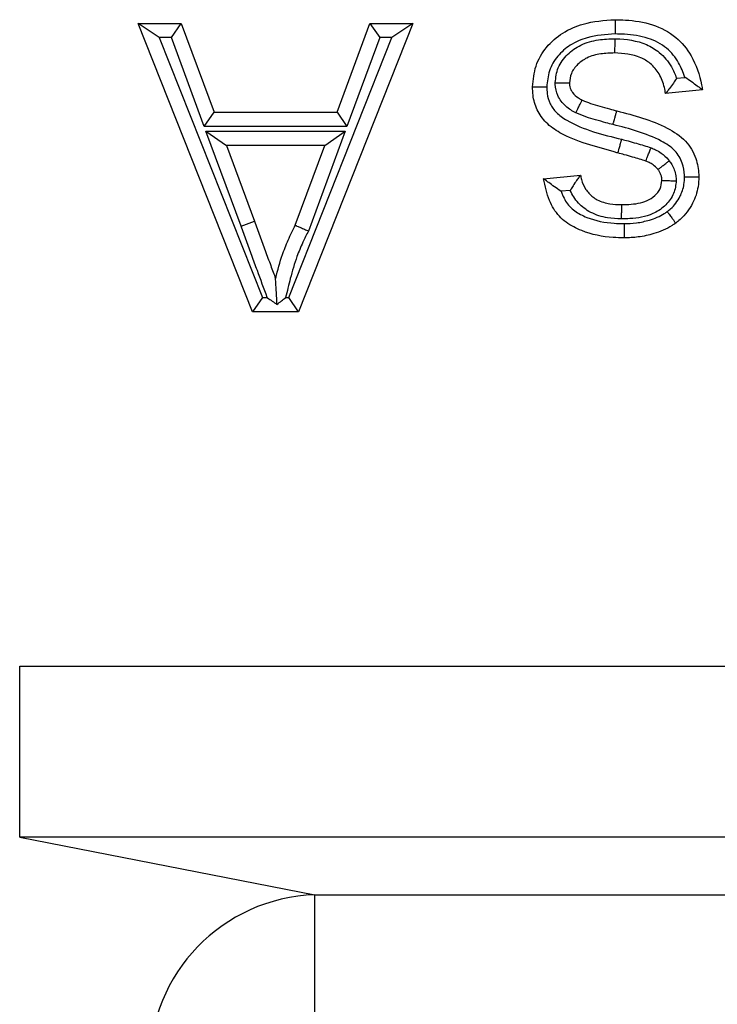
# Model space of a CAD drawing. Units: inches. Extents: x 0.5 to 8, y 0.3 to 10.7.
# Drawn here: x 2 to 2.1, y 5.7 to 5.8 of the extents above; entities that cross this region are included whole.
import ezdxf

# ---------------------------------------------------------------- set-up
doc = ezdxf.new("R2010")
doc.units = ezdxf.units.IN
doc.header["$MEASUREMENT"] = 0

msp = doc.modelspace()

# ---------------------------------------------------------------- linework, layer by layer
at = {"color": 7, "linetype": 'Continuous', "lineweight": 25}
for p, q in [((2.054631506400527, 5.751874946289173), (2.047940475773225, 5.768727431098201)), ((2.049167951324052, 5.767894097764867), (2.047940475773225, 5.768727431098201)), ((2.047940475773225, 5.768727431098201), (2.050462271877461, 5.768727431098201)), ((2.049881945888574, 5.767894097764867), (2.050462271877461, 5.768727431098201)), ((2.050462271877461, 5.768727431098201), (2.052379782168232, 5.763542051156961)), ((2.06400300035683, 5.768727431098201), (2.057311969729528, 5.751874946289173)), ((2.059563693961823, 5.763542051156961), (2.061481204252595, 5.768727431098201)), ((2.061481204252595, 5.768727431098201), (2.06400300035683, 5.768727431098201)), ((2.061481204252595, 5.768727431098201), (2.062061530241481, 5.767894097764867)), ((2.06400300035683, 5.768727431098201), (2.062775524806003, 5.767894097764867)), ((2.049167951324052, 5.767894097764867), (2.055197256524004, 5.752708279622506)), ((2.049881945888574, 5.767894097764867), (2.049167951324052, 5.767894097764867)), ((2.051799456179345, 5.762708717823627), (2.049881945888574, 5.767894097764867)), ((2.056746219606051, 5.752708279622506), (2.062775524806003, 5.767894097764867)), ((2.062061530241481, 5.767894097764867), (2.06014401995071, 5.762708717823627)), ((2.062775524806003, 5.767894097764867), (2.062061530241481, 5.767894097764867)), ((2.079408426913393, 5.765524090565481), (2.079899203659948, 5.765573168240137)), ((2.080926379032242, 5.764838396142271), (2.078765804056725, 5.76462233864472)), ((2.051799456179345, 5.762708717823627), (2.052379782168232, 5.763542051156961)), ((2.052379782168232, 5.763542051156961), (2.059563693961823, 5.763542051156961)), ((2.059563693961823, 5.763542051156961), (2.06014401995071, 5.762708717823627)), ((2.06014401995071, 5.762708717823627), (2.051799456179345, 5.762708717823627)), ((2.051898969766741, 5.76243086701233), (2.060044606636546, 5.76243086701233)), ((2.053951144004473, 5.756879410562894), (2.051898969766741, 5.76243086701233)), ((2.051898969766741, 5.76243086701233), (2.053095472628871, 5.761597533678996)), ((2.060044606636546, 5.76243086701233), (2.057888504848433, 5.75659968761669)), ((2.058848003501184, 5.761597533678996), (2.060044606636546, 5.76243086701233)), ((2.053095472628871, 5.761597533678996), (2.054732783352505, 5.757168354979188)), ((2.058848003501184, 5.761597533678996), (2.053095472628871, 5.761597533678996)), ((2.05712291941917, 5.756932042091241), (2.058848003501184, 5.761597533678996)), ((2.071635906637521, 5.759653016201032), (2.073796481613038, 5.759869073698583)), ((2.073191447444771, 5.758971080646666), (2.072666621066989, 5.758918598008887)), ((2.053951144004473, 5.756879410562894), (2.054732783352505, 5.757168354979188)), ((2.055197256524004, 5.752708279622506), (2.054631506400527, 5.751874946289173)), ((2.055197256524004, 5.752708279622506), (2.055486232042404, 5.752708279622506)), ((2.056559975126932, 5.752708279622506), (2.056746219606051, 5.752708279622506)), ((2.057311969729528, 5.751874946289173), (2.056746219606051, 5.752708279622506)), ((2.057311969729528, 5.751874946289173), (2.054631506400527, 5.751874946289173)), ((2.041013914165994, 5.721197155291053), (2.041013914165994, 5.731183450638599)), ((2.041013914165994, 5.731183450638599), (2.14515034615146, 5.731183450638599)), ((2.041013914165994, 5.721197155291053), (2.058264497230839, 5.717823139711594)), ((2.164104986494567, 5.721197155291053), (2.041013914165994, 5.721197155291053)), ((2.058264497230839, 5.707836844364047), (2.058264497230839, 5.717823139711594)), ((2.058264497230839, 5.717823139711594), (2.451593092066073, 5.717823139711594))]:
    msp.add_line(p, q, dxfattribs=at)
msp.add_arc((2.058590945038612, 5.707842769344524), 0.009985707828446036, 91.87341900618048, 180.0339962274817, dxfattribs=at)
for points, knots in [([(2.070987734144866, 5.765027446452629), (2.071029461661066, 5.765436133613902), (2.071114045871346, 5.766264567317505), (2.071758700148426, 5.76737629445971), (2.07273673044087, 5.768217131605757), (2.074115548973919, 5.768828165842327), (2.075182093946145, 5.76890067289517), (2.075811892957387, 5.768943488595752)], [0, 0, 0, 0, 0.176492041444553, 0.3577600898814911, 0.5402113708108306, 0.7284930016228943, 1, 1, 1, 1]), ([(2.075811892957387, 5.768943488595752), (2.076014222572837, 5.768939632264876), (2.076749826828145, 5.768925611908064), (2.07800278603847, 5.768731166918699), (2.079391115464687, 5.768024042984826), (2.080408224866974, 5.76675734810788), (2.080782255348809, 5.765627562547135), (2.080908607887773, 5.76493570416172), (2.080926379032242, 5.764838396142271)], [0, 0, 0, 0, 0.08355665876825799, 0.3037846615401842, 0.518153234150911, 0.7095168369033985, 0.9591443250818267, 1, 1, 1, 1]), ([(2.075811892957387, 5.768943488595752), (2.075811916038544, 5.768934279237438), (2.075811962200787, 5.768915860549913), (2.075812322322188, 5.768772172950447), (2.075812852021758, 5.768560843096445), (2.07581335819088, 5.768358968759043), (2.07581374091737, 5.768206388708667), (2.075813895399362, 5.768144821734007), (2.075813982800448, 5.768109989062921)], [0, 0, 0, 0, 0.2145938444275358, 0.4291870107458222, 0.643799789405319, 0.8584538286505454, 0.919917597746642, 1, 1, 1, 1]), ([(2.075813982800448, 5.768109989062921), (2.075264803093717, 5.768074204824039), (2.074351791766241, 5.768014713522659), (2.073201584758436, 5.767510284704209), (2.072420144263489, 5.76684457490853), (2.071918827584796, 5.765982421576265), (2.071853623608237, 5.765339674977663), (2.071821620966336, 5.765024209720574)], [0, 0, 0, 0, 0.2913446476350703, 0.4843605111953609, 0.6583463100318114, 0.8323135908057214, 1, 1, 1, 1]), ([(2.072314314039394, 5.765265358730512), (2.072350375395572, 5.765564148712611), (2.072424842505324, 5.766181153416501), (2.073007440617217, 5.766949603548949), (2.073824928183817, 5.767532463646496), (2.07480300465196, 5.767796597664081), (2.075479517756571, 5.767820978860944), (2.075795060953515, 5.767832350881309)], [0, 0, 0, 0, 0.1847338692234684, 0.3814775364229334, 0.5781708857741926, 0.8032479986566631, 1, 1, 1, 1]), ([(2.075795060953515, 5.767832350881309), (2.075794711189963, 5.767789480804684), (2.075794209046464, 5.767727933710562), (2.075792968777826, 5.767575915549659), (2.075791383445936, 5.767381603424749), (2.075789659463493, 5.767170297072524), (2.075788487070041, 5.76702659828905), (2.075788336802443, 5.767008180179143), (2.075788261668591, 5.766998971117788)], [0, 0, 0, 0, 0.098520627214086, 0.1414426750129496, 0.3560998670676551, 0.5707389002441947, 0.785369300904354, 1, 1, 1, 1]), ([(2.075795060953515, 5.767832350881309), (2.075819729425078, 5.767831852981302), (2.076445852560998, 5.76781921552569), (2.077391391493927, 5.767686297870389), (2.078481475853883, 5.767022919168291), (2.079089688236665, 5.766319974614498), (2.079317350838603, 5.765751505687853), (2.079408426913393, 5.765524090565481)], [0, 0, 0, 0, 0.0161247692664008, 0.4092710435364363, 0.601242426094158, 0.8404776440436226, 1, 1, 1, 1]), ([(2.079899203659948, 5.765573168240137), (2.079789470799319, 5.765863777820923), (2.079550184126583, 5.76649748953912), (2.078845729827368, 5.767365099686522), (2.077708297293087, 5.767935124822398), (2.076648330419936, 5.768094078488084), (2.075999161880503, 5.768106457794247), (2.075813982800448, 5.768109989062921)], [0, 0, 0, 0, 0.1784341443541017, 0.3890986935050672, 0.6258584808841005, 0.893273967988993, 1, 1, 1, 1]), ([(2.075788261668592, 5.766998971117788), (2.075517234439108, 5.76698920259451), (2.07496585396659, 5.766969329414272), (2.074200516155591, 5.766772912992921), (2.073614937499999, 5.766353636869898), (2.073214724905145, 5.765844001624018), (2.073169628202599, 5.765438552479855), (2.073148309120383, 5.76524687984858)], [0, 0, 0, 0, 0.2311221133599244, 0.4701971101449284, 0.6583227613749577, 0.838474994170994, 1, 1, 1, 1]), ([(2.078765804056725, 5.76462233864472), (2.078744225003926, 5.764744055566948), (2.078673565588975, 5.765142610897161), (2.078434088484494, 5.765784327729706), (2.077930146105579, 5.76638121243497), (2.077059593999214, 5.766910633872909), (2.076313751485696, 5.766962457987792), (2.075788261668592, 5.766998971117788)], [0, 0, 0, 0, 0.08799584167299668, 0.2881375168968782, 0.4790310677266702, 0.6329468165520966, 1, 1, 1, 1]), ([(2.079408426913393, 5.765524090565481), (2.079404589877048, 5.765518164091967), (2.079343138163948, 5.765423249184381), (2.079202770608801, 5.765214137856184), (2.079009785084084, 5.764947090191711), (2.078863749116301, 5.764752186134055), (2.078781071971255, 5.764642571196092), (2.078770900557855, 5.764629092364799), (2.078765804056725, 5.76462233864472)], [0, 0, 0, 0, 0.01391120722857007, 0.2227936976750121, 0.4963786394249866, 0.7021767771704053, 0.8507723231943959, 1, 1, 1, 1]), ([(2.080926379032242, 5.764838396142271), (2.080919698124537, 5.76484341594119), (2.080906371453719, 5.764853429132616), (2.080798229220419, 5.764934647286892), (2.080598636996597, 5.765084079851843), (2.080290815777677, 5.765309305402307), (2.080037205305935, 5.765482859182206), (2.079905104594557, 5.765569306635142), (2.079899203659948, 5.765573168240137)], [0, 0, 0, 0, 0.1301891405885918, 0.2596934274672308, 0.4464332583330918, 0.7148946289302759, 0.9872643520703579, 1, 1, 1, 1]), ([(2.07597731197895, 5.761158666887095), (2.075904627359337, 5.76118086256832), (2.074762742500997, 5.761529559616568), (2.073232770576046, 5.761856704507516), (2.071772248175659, 5.762877413446489), (2.07122289983246, 5.763654435669959), (2.071008784834581, 5.764401833098626), (2.070993283397336, 5.76486252613425), (2.070987734144866, 5.765027446452629)], [0, 0, 0, 0, 0.03316653303335684, 0.5210505616763093, 0.6674617773756774, 0.7991062552424625, 0.9280834356422126, 1, 1, 1, 1]), ([(2.070987734144866, 5.765027446452629), (2.070996942245729, 5.76502741067664), (2.071015358351631, 5.765027339125034), (2.071159001050785, 5.765026781038086), (2.071370326381611, 5.76502596015825), (2.071580842900057, 5.765025143056304), (2.071734205801796, 5.765024548407942), (2.071795897336933, 5.765024309385986), (2.071821620966336, 5.765024209720574)], [0, 0, 0, 0, 0.2144689669781212, 0.4289357021278493, 0.6434669506394268, 0.8581339890194658, 0.9408458764547323, 1, 1, 1, 1]), ([(2.071821620966336, 5.765024209720574), (2.071825648491895, 5.76489494512608), (2.071836174391379, 5.764557113346203), (2.071987457731877, 5.764021011323652), (2.072384278805779, 5.763464087056006), (2.07372391730401, 5.762557302149993), (2.075090263356179, 5.762228503100856), (2.076207758015915, 5.761959587930387)], [0, 0, 0, 0, 0.06680524483530832, 0.1745948676543922, 0.2824634391594668, 0.4131477354280236, 0.9999999999999999, 0.9999999999999999, 0.9999999999999999, 0.9999999999999999]), ([(2.072314314039394, 5.765265358730512), (2.072337442391106, 5.765264846274155), (2.072399230500746, 5.765263477231088), (2.072552875464612, 5.765260072909865), (2.072765861073402, 5.76525535377423), (2.072977117856405, 5.765250672944279), (2.073120695257251, 5.765247491690698), (2.073139104449567, 5.765247083797056), (2.073148309120383, 5.76524687984858)], [0, 0, 0, 0, 0.0531948475963426, 0.1421116868391098, 0.3567919962303097, 0.5712605317577117, 0.7856285271341337, 0.9999999999999999, 0.9999999999999999, 0.9999999999999999, 0.9999999999999999]), ([(2.073521609328132, 5.763502001591031), (2.073420430769894, 5.763555684589393), (2.073096004409198, 5.763727817698356), (2.072720171661186, 5.764069626687791), (2.072407594463879, 5.764592046631473), (2.072319246599134, 5.76497803431964), (2.072314840124278, 5.76523471398678), (2.072314314039394, 5.765265358730512)], [0, 0, 0, 0, 0.1525308174572665, 0.4890860164796831, 0.657959595524926, 0.9591641182262116, 1, 1, 1, 1]), ([(2.073148309120383, 5.76524687984858), (2.073148315279417, 5.76524661745262), (2.073148669204667, 5.765231539026193), (2.073150901440673, 5.765098179048777), (2.073197680531833, 5.764896681920497), (2.073374058092643, 5.764604620955761), (2.073607320176495, 5.764398768648396), (2.073815564305702, 5.76428898306404), (2.073887630869817, 5.764250989820803)], [0, 0, 0, 0, 0.00060198398131111, 0.03459264835089029, 0.3061131620540007, 0.4598767430564502, 0.8130807938022597, 0.9999999999999999, 0.9999999999999999, 0.9999999999999999, 0.9999999999999999]), ([(2.073521609328132, 5.763502001591031), (2.073534785616512, 5.763528964170511), (2.073561834972849, 5.763584315146374), (2.073628994432981, 5.763721743246706), (2.073719630549356, 5.763907211522837), (2.073812419974702, 5.764097086105376), (2.07387550079937, 5.764226168112362), (2.073883587505263, 5.764242715902155), (2.073887630869817, 5.764250989820803)], [0, 0, 0, 0, 0.06900667358527106, 0.1416625114395893, 0.3563206151015676, 0.570903749742399, 0.7854512589782561, 1, 1, 1, 1]), ([(2.073887630869817, 5.764250989820803), (2.073895698841825, 5.764247307386015), (2.074058268601032, 5.764173106268812), (2.074400059869478, 5.764042797673818), (2.074930953133657, 5.763885271875611), (2.075441635117791, 5.76374219168896), (2.075774706859817, 5.763656281684811), (2.075916545807763, 5.763619696820143)], [0, 0, 0, 0, 0.01250816078454852, 0.2520396308783467, 0.5148775363143471, 0.7934100940078362, 1, 1, 1, 1]), ([(2.075693360608054, 5.762816727182869), (2.07555666661585, 5.762851959791028), (2.075217353855038, 5.762939416989053), (2.074690590461429, 5.763088096313608), (2.074095675116833, 5.763261037948256), (2.073717685493216, 5.763419698781963), (2.073521609328132, 5.763502001591031)], [0, 0, 0, 0, 0.1857363914696324, 0.4610497268854946, 0.7204280326208815, 1, 1, 1, 1]), ([(2.075693360608054, 5.762816727182869), (2.075704752906935, 5.762857714172421), (2.075721235655284, 5.762917015481261), (2.075761952934241, 5.76306350716988), (2.075814074160575, 5.763251027506726), (2.075870663660255, 5.76345462347761), (2.075909147055145, 5.763593077821627), (2.075914079555713, 5.7636108238164), (2.075916545807763, 5.763619696820143)], [0, 0, 0, 0, 0.09776260162182455, 0.1414461099773767, 0.3561029896039697, 0.570741154926716, 0.7853704236793372, 1, 1, 1, 1]), ([(2.075916545807763, 5.763619696820143), (2.076926953391809, 5.763356975715238), (2.078363216500075, 5.762983525795922), (2.079964724984726, 5.761945962443036), (2.080569149958722, 5.760924219537318), (2.080695632609623, 5.760172430631344), (2.080708751329281, 5.759811050988251), (2.08071032153469, 5.759767796746607)], [0, 0, 0, 0, 0.4660009323548761, 0.6624059024561465, 0.8376840567091113, 0.9805720848747318, 1, 1, 1, 1]), ([(2.079876424834195, 5.759765793024656), (2.079875261226015, 5.759796822813409), (2.079865182865308, 5.760065581154088), (2.079776846141818, 5.760615726431905), (2.079329051262854, 5.761370366268205), (2.0779450278101, 5.762240702588098), (2.076659560665069, 5.762569552557861), (2.075693360608054, 5.762816727182869)], [0, 0, 0, 0, 0.01661116648136716, 0.1438743130220445, 0.294001461752648, 0.4693479094002415, 0.9999999999999999, 0.9999999999999999, 0.9999999999999999, 0.9999999999999999]), ([(2.07597731197895, 5.761158666887095), (2.075979858441401, 5.761167517218448), (2.075984951362423, 5.761185217867671), (2.076024686035988, 5.761323317298818), (2.076083116422211, 5.761526394236371), (2.076137100714477, 5.761714017985036), (2.076179154476521, 5.761860176321165), (2.076196173660333, 5.761919326499299), (2.076207758015915, 5.761959587930387)], [0, 0, 0, 0, 0.2146272964823312, 0.4292542659685367, 0.6438906940799126, 0.8585470190691502, 0.9037179663102087, 1, 1, 1, 1]), ([(2.076207758015915, 5.761959587930387), (2.076330336899906, 5.76192614308362), (2.076614384902186, 5.761848642444017), (2.077044585738113, 5.76172746382975), (2.077494121757888, 5.761601017933223), (2.077778665208167, 5.761507351569321), (2.077918304393879, 5.761461384969945)], [0, 0, 0, 0, 0.2139187558793158, 0.495706872825901, 0.7525190561579637, 1, 1, 1, 1]), ([(2.077611246804184, 5.7606860411112), (2.077614637233584, 5.760694602204307), (2.07762141805437, 5.76071172429453), (2.077674306820073, 5.760845272466146), (2.077752117476986, 5.761041750315926), (2.077829756139153, 5.761237793865857), (2.077886240949372, 5.76138042232437), (2.077908961396584, 5.761437793188393), (2.07791830439388, 5.761461384969945)], [0, 0, 0, 0, 0.2144561251937253, 0.4289098458483809, 0.6434330973911946, 0.858102739876683, 0.9416496644994228, 1, 1, 1, 1]), ([(2.077918304393879, 5.761461384969945), (2.078006259359298, 5.761422666934338), (2.07820820512054, 5.761333769813662), (2.078570043634609, 5.761130879448798), (2.078824104707158, 5.760892455064046), (2.07896528761159, 5.760725063792757), (2.078982422141673, 5.760704748508942)], [0, 0, 0, 0, 0.218563297682592, 0.5018242156089275, 0.9395393656293441, 1, 1, 1, 1]), ([(2.077611246804184, 5.7606860411112), (2.077610999293365, 5.760686128446531), (2.077492338020997, 5.760727998622272), (2.077235735476895, 5.760806118861472), (2.076815888344733, 5.760926847215186), (2.076390970254318, 5.761045691572002), (2.076102582191133, 5.761124454005265), (2.07597731197895, 5.761158666887095)], [0, 0, 0, 0, 0.0004628768626990666, 0.2219117443083962, 0.4727802046105479, 0.7709858899622928, 1, 1, 1, 1]), ([(2.078323561366424, 5.760193159944911), (2.078323391331016, 5.760193359888428), (2.078314880358102, 5.760203367885427), (2.0782290760893, 5.760304947823217), (2.078068980507759, 5.760457451725019), (2.077823654698283, 5.760592201117916), (2.077678514777927, 5.760656322694985), (2.077611246804184, 5.7606860411112)], [0, 0, 0, 0, 0.0008996448509683509, 0.04503093238726023, 0.4559784358017728, 0.7478624198883248, 1, 1, 1, 1]), ([(2.078323561366424, 5.760193159944911), (2.078330833601329, 5.760198806649575), (2.078345377958784, 5.760210099971661), (2.078458813759906, 5.760298179973972), (2.078625718159174, 5.760427776977098), (2.078793766205269, 5.760558261992792), (2.078915122135889, 5.760652491773353), (2.078963925500031, 5.760690386339127), (2.078982422141673, 5.760704748508942)], [0, 0, 0, 0, 0.2143845293541158, 0.4287657464951622, 0.6432427278221114, 0.8579214090477366, 0.9461517289221341, 1, 1, 1, 1]), ([(2.078982422141673, 5.760704748508942), (2.079034595214396, 5.760630915817374), (2.079151939508364, 5.760464856112403), (2.079287270732574, 5.760171253868374), (2.079372167384212, 5.759850079113426), (2.079380411641217, 5.75963313698163), (2.079384152495633, 5.75953469888938)], [0, 0, 0, 0, 0.2151095372830854, 0.4838104305798901, 0.7657775553690936, 1, 1, 1, 1]), ([(2.073796481613038, 5.759869073698583), (2.073791427396539, 5.759862253645301), (2.073781340102109, 5.759848642062677), (2.073699229781623, 5.759737704758802), (2.07355610925445, 5.759541860123286), (2.073375474755569, 5.759276302394738), (2.073248806888226, 5.759068999212264), (2.073195060360179, 5.758977248270914), (2.073191447444771, 5.758971080646666)], [0, 0, 0, 0, 0.1522924181210775, 0.303947894028413, 0.5141760951305661, 0.787434772945447, 0.9857110735921739, 0.9999999999999999, 0.9999999999999999, 0.9999999999999999, 0.9999999999999999]), ([(2.073796481613038, 5.759869073698583), (2.073813471662523, 5.75978147678003), (2.07386921479069, 5.759494077601939), (2.074065158966397, 5.759026769322633), (2.074421385487637, 5.758642475490231), (2.074903673431207, 5.758339169322252), (2.075477319177576, 5.75816372293479), (2.075959975794377, 5.758147922595984), (2.076183241781303, 5.758140613718171)], [0, 0, 0, 0, 0.0823290002858942, 0.2701155178303106, 0.4589342199211044, 0.5549731228372601, 0.7941406758345865, 1, 1, 1, 1]), ([(2.078549746559174, 5.759548363350655), (2.078549736872382, 5.759548625637166), (2.078547720355552, 5.759603226288943), (2.078543674668691, 5.759719393071154), (2.078496964504586, 5.759891627114048), (2.078422530909721, 5.760053641829474), (2.078355193199346, 5.760148568310251), (2.078323561366424, 5.760193159944911)], [0, 0, 0, 0, 0.001131735324761345, 0.2355953662357299, 0.4989916958218065, 0.7646517696784607, 1, 1, 1, 1]), ([(2.078860703810205, 5.757730473362533), (2.078928274778171, 5.757783482333211), (2.079233061593815, 5.758022585543651), (2.079623551435847, 5.758546944862331), (2.079851289460526, 5.759220313335368), (2.07986961965717, 5.759618109290242), (2.079876424834195, 5.759765793024656)], [0, 0, 0, 0, 0.1094250490549682, 0.4935745817609554, 0.811987034935798, 1, 1, 1, 1]), ([(2.08071032153469, 5.759767796746607), (2.080701051956651, 5.759573510542232), (2.080675764897224, 5.759043505101303), (2.080370637343069, 5.758144188975601), (2.079847807692465, 5.757446535901165), (2.079443455700167, 5.757128624986112), (2.079356586276593, 5.757060326230412)], [0, 0, 0, 0, 0.1859645220386761, 0.5073042052453811, 0.8941511344002885, 1, 1, 1, 1]), ([(2.079876424834195, 5.759765793024656), (2.079902062955292, 5.75976585461637), (2.079963756833088, 5.759766002826597), (2.080117128930924, 5.759766371311402), (2.080327728341547, 5.759766877347351), (2.080539054469586, 5.759767385174036), (2.080682697257277, 5.759767730362551), (2.080701113409988, 5.759767774618511), (2.08071032153469, 5.759767796746607)], [0, 0, 0, 0, 0.05895722576996946, 0.141870766118576, 0.3565378125277269, 0.5710678533099299, 0.7855328006104275, 1, 1, 1, 1]), ([(2.072666621066989, 5.758918598008887), (2.07266067415214, 5.758922414966984), (2.072526817425429, 5.759008329349424), (2.072271528830695, 5.759181250932542), (2.07196324557232, 5.759407232554178), (2.071763946256391, 5.75955665357473), (2.071655900321826, 5.759637965647936), (2.071642582868142, 5.75964799056584), (2.071635906637521, 5.759653016201032)], [0, 0, 0, 0, 0.01273961632854702, 0.2867509262200044, 0.554271297211853, 0.7406116029248115, 0.8699648746411653, 1, 1, 1, 1]), ([(2.076341909006068, 5.756196096240205), (2.076129224905903, 5.756200934168382), (2.075289477528149, 5.756220035913635), (2.074274567641312, 5.756423491816082), (2.073230465418093, 5.75690063904101), (2.072495176071072, 5.757421703619407), (2.071884326220633, 5.758432219211348), (2.071723839033645, 5.759220894050518), (2.071635906637521, 5.759653016201032)], [0, 0, 0, 0, 0.0984747552205065, 0.3888109990694787, 0.468476214057324, 0.6294814610483199, 0.7969895070749478, 1, 1, 1, 1]), ([(2.079384152495633, 5.759534698889378), (2.079382170996503, 5.759504023050853), (2.079363884300798, 5.759220924402905), (2.079237224120095, 5.758664302462764), (2.078731056802979, 5.758021152120937), (2.077876412692512, 5.757472966707483), (2.076967930998912, 5.757323065841634), (2.076345270082545, 5.757310547858822), (2.076177928918959, 5.757307183629986)], [0, 0, 0, 0, 0.02120360136770841, 0.1956820470920002, 0.3829055771629106, 0.5698553576449579, 0.884397907320825, 1, 1, 1, 1]), ([(2.076183241781303, 5.758140613718171), (2.076328890252769, 5.758143730200048), (2.076835784641508, 5.75815457636383), (2.077537426165797, 5.758253609721873), (2.078143273289796, 5.758637963235096), (2.078484233966362, 5.759047558324637), (2.078528254243961, 5.759384067312026), (2.078549746559174, 5.759548363350655)], [0, 0, 0, 0, 0.1433726346635021, 0.4989738874585203, 0.6728380330819319, 0.840267519829859, 0.9999999999999999, 0.9999999999999999, 0.9999999999999999, 0.9999999999999999]), ([(2.078549746559174, 5.759548363350655), (2.078558950925529, 5.759548212617419), (2.078577359454233, 5.759547911154287), (2.078720921702284, 5.7595455601394), (2.078932179969396, 5.759542100515867), (2.079146915109797, 5.759538583954113), (2.079300844087375, 5.759536063170799), (2.079362757713842, 5.759535049256212), (2.079384152495633, 5.759534698889378)], [0, 0, 0, 0, 0.2142707978090324, 0.4285368464893249, 0.6429401734045445, 0.8576328130778866, 0.9508038040725552, 1, 1, 1, 1]), ([(2.072666621066989, 5.758918598008887), (2.072692822860356, 5.758846427465267), (2.072808379362662, 5.758528137206523), (2.073120154773895, 5.757997295431199), (2.073677554990133, 5.757612728855591), (2.074534170833195, 5.757222406266864), (2.075413365001332, 5.757050548554226), (2.076148366166715, 5.757033997864443), (2.076342081248098, 5.757029635805757)], [0, 0, 0, 0, 0.05211689223292749, 0.2298486097179303, 0.4058450837924223, 0.5010608098725107, 0.868500826430455, 0.9999999999999999, 0.9999999999999999, 0.9999999999999999, 0.9999999999999999]), ([(2.076177928918959, 5.757307183629986), (2.075909496530475, 5.757317008946064), (2.075295405843565, 5.75733948624522), (2.074547721969598, 5.757576156955255), (2.073875235934276, 5.758001822242962), (2.073455498950307, 5.75844570524731), (2.073256813111005, 5.758841024531542), (2.073191447444771, 5.758971080646666)], [0, 0, 0, 0, 0.2220566868524504, 0.5079973550576449, 0.6342270020792319, 0.8796643193906617, 1, 1, 1, 1]), ([(2.076183241781303, 5.758140613718171), (2.076183183075201, 5.758131404476638), (2.07618306566312, 5.7581129860132), (2.07618214966179, 5.757969292646666), (2.076180802565996, 5.757757973384654), (2.076179537675527, 5.757559549683464), (2.076178566708261, 5.7574072338069), (2.07617817432171, 5.757345680024575), (2.076177928918959, 5.757307183629986)], [0, 0, 0, 0, 0.2146137000060946, 0.4292269426117931, 0.64385341561643, 0.8585077212065158, 0.911509213733257, 1, 1, 1, 1]), ([(2.076342081248098, 5.757029635805757), (2.076581558425169, 5.757038485787618), (2.077084931404803, 5.757057088152124), (2.077883591919681, 5.757234377910931), (2.078492749190055, 5.757473245049225), (2.078805083196507, 5.75769159031592), (2.078860703810205, 5.757730473362532)], [0, 0, 0, 0, 0.2706825352794822, 0.5689655940681846, 0.9232411530995424, 1, 1, 1, 1]), ([(2.078860703810205, 5.757730473362532), (2.078878143875613, 5.757706904332101), (2.078914793357785, 5.757657375116448), (2.079005811393118, 5.757534370862892), (2.079128989075939, 5.757367905659056), (2.079254695893554, 5.757198022895975), (2.079340153148634, 5.757082534282005), (2.079351108556041, 5.757067728929457), (2.079356586276593, 5.757060326230412)], [0, 0, 0, 0, 0.06742126786606045, 0.1416826426345751, 0.3563409270476899, 0.5709189450940051, 0.7854588126888615, 0.9999999999999999, 0.9999999999999999, 0.9999999999999999, 0.9999999999999999]), ([(2.055486232042404, 5.752708279622506), (2.055292520761329, 5.75323834620281), (2.054993785823185, 5.754055796824173), (2.054588504577076, 5.755160066578944), (2.054269229317994, 5.756019899899163), (2.054057090735214, 5.756593127792241), (2.053951144004473, 5.756879410562894)], [0, 0, 0, 0, 0.3809211326734245, 0.587443593247352, 0.7939601463881649, 1, 1, 1, 1]), ([(2.054732783352505, 5.757168354979188), (2.054838472532233, 5.756882686221187), (2.055049988990461, 5.756310975436086), (2.055369725483913, 5.755451060340384), (2.055673403997046, 5.754619095825453), (2.055876375883758, 5.754075065340936), (2.055971738065027, 5.753819463767138)], [0, 0, 0, 0, 0.2559082386583862, 0.5121508598303975, 0.7707940794628513, 1, 1, 1, 1]), ([(2.055971738065027, 5.753819463767138), (2.055988422162894, 5.75388873461817), (2.056117333315607, 5.754423961954237), (2.056367728407669, 5.755259891891934), (2.056765263602887, 5.756219839892434), (2.057015905108149, 5.756718943843868), (2.05712291941917, 5.756932042091241)], [0, 0, 0, 0, 0.06425343353887225, 0.4964598175675018, 0.7850076521125497, 1, 1, 1, 1]), ([(2.05712291941917, 5.756932042091241), (2.057131363275329, 5.756928376460641), (2.05714825078533, 5.756921045287269), (2.057279948521032, 5.756863872919462), (2.057473753715915, 5.756779738580892), (2.057671137431511, 5.756694050741789), (2.057812421428597, 5.756632716804623), (2.057869255261146, 5.756608044210512), (2.057888504848433, 5.75659968761669)], [0, 0, 0, 0, 0.2142403161472184, 0.4284754990544853, 0.6428590544169465, 0.8575553542560491, 0.9517540781814781, 1, 1, 1, 1]), ([(2.079356586276593, 5.757060326230412), (2.079286026564314, 5.757010990181214), (2.078897115799303, 5.756739059925028), (2.078159393998888, 5.756440610803202), (2.077205157906841, 5.756228609858198), (2.076618526177763, 5.756206514817099), (2.076341909006068, 5.756196096240205)], [0, 0, 0, 0, 0.08116211276724651, 0.4473490373854749, 0.7394059362373584, 1, 1, 1, 1]), ([(2.076342081248098, 5.757029635805757), (2.07634207476038, 5.756996521178925), (2.076342062696406, 5.7569349442036), (2.076342032074915, 5.756782234473201), (2.076341990065607, 5.756578740111952), (2.076341945419559, 5.75636740723861), (2.076341914879722, 5.756223724157086), (2.076341910963955, 5.756205305557676), (2.076341909006068, 5.756196096240205)], [0, 0, 0, 0, 0.07613788591261754, 0.141579150078054, 0.356233902357337, 0.5708382860029105, 0.7854187290978965, 1, 1, 1, 1]), ([(2.057888504848433, 5.75659968761669), (2.057778015875933, 5.75638038248177), (2.057533422381602, 5.755894898654192), (2.057151959298045, 5.754978761941226), (2.056836856739403, 5.753891908625684), (2.056647478900212, 5.753082345646669), (2.056559975126932, 5.752708279622506)], [0, 0, 0, 0, 0.1785623851551891, 0.3952901068087929, 0.7205882292276689, 1, 1, 1, 1]), ([(2.056053368567869, 5.75230975183332), (2.056040872995068, 5.752540850683889), (2.056017177512372, 5.752979085801419), (2.055990433075632, 5.753473709672408), (2.055976822940355, 5.753725421752251), (2.055972422746332, 5.75380680095728), (2.055971949208288, 5.7538155587869), (2.055971738065027, 5.753819463767138)], [0, 0, 0, 0, 0.4012162988439672, 0.7608305772425717, 0.8793210006707113, 0.9461911080838805, 1, 1, 1, 1]), ([(2.055486232042404, 5.752708279622506), (2.05549211390567, 5.752704146427308), (2.05568326579303, 5.752569823674942), (2.055871208741554, 5.752437755849285), (2.056053368567868, 5.75230975183332)], [0, 0, 0, 0, 0.03077062616448388, 1, 1, 1, 1]), ([(2.056053368567869, 5.75230975183332), (2.056143213995548, 5.75238042975689), (2.056303663670542, 5.752506649311506), (2.056475843861107, 5.752642096809097), (2.056554417486981, 5.752703907642074), (2.056559975126932, 5.752708279622506)], [0, 0, 0, 0, 0.541812802101069, 0.9675916766219139, 0.9999999999999999, 0.9999999999999999, 0.9999999999999999, 0.9999999999999999])]:
    msp.add_open_spline(points, degree=3, knots=knots, dxfattribs=at)

doc.saveas('drawing.dxf')
